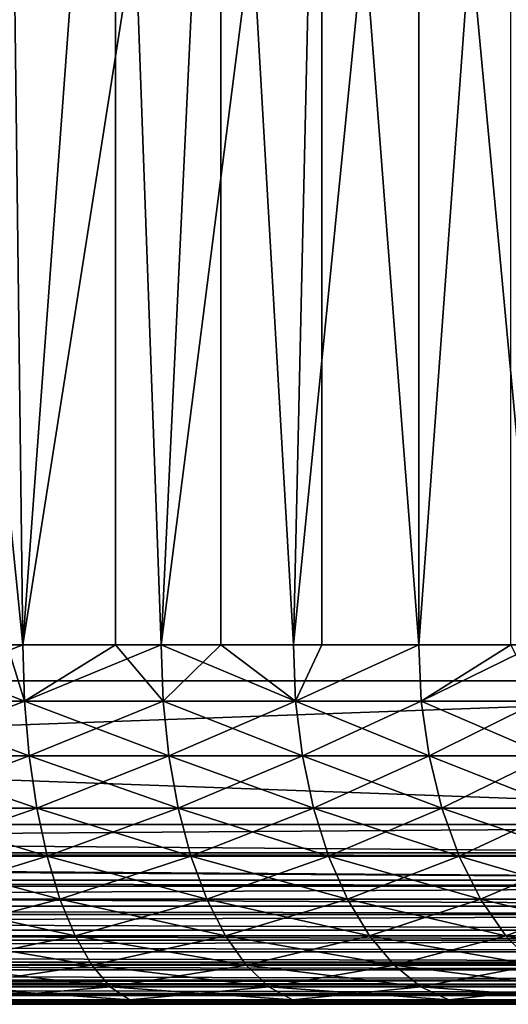
# Model space of a CAD drawing. Extents: x 0 to 508, y 0 to 665.
# Drawn here: x 486 to 489, y 0 to 5 of the extents above; entities that cross this region are included whole.
import ezdxf

# ---------------------------------------------------------------- set-up
doc = ezdxf.new("R2010")
doc.units = 0
doc.header["$MEASUREMENT"] = 0
doc.layers.get('0').update_dxf_attribs({"linetype": 'CONTINUOUS'})

msp = doc.modelspace()

# ---------------------------------------------------------------- linework, layer by layer
for points in [[(471.00061, 1.800001, 82.109467), (493.00061, 1.800001, 82.109467), (471.00061, 648.799988, 82.109467)], [(471.00061, 648.799988, 82.109467), (493.00061, 1.800001, 82.109467), (493.00061, 648.799988, 82.109467)], [(493.00061, 1.800001, 52.10947), (471.00061, 1.800001, 52.10947), (493.00061, 648.799988, 52.10947)], [(493.00061, 648.799988, 52.10947), (471.00061, 1.800001, 52.10947), (471.00061, 648.799988, 52.10947)], [(471.00061, 1.800001, 53.60947), (493.00061, 1.800001, 53.60947), (471.00061, 648.799988, 53.60947)], [(471.00061, 648.799988, 53.60947), (493.00061, 1.800001, 53.60947), (493.00061, 648.799988, 53.60947)], [(493.00061, 1.800001, 80.609467), (471.00061, 1.800001, 80.609467), (493.00061, 648.799988, 80.609467)], [(493.00061, 648.799988, 80.609467), (471.00061, 1.800001, 80.609467), (471.00061, 648.799988, 80.609467)], [(485.568298, 9.000003, 58.154831), (485.568298, 2.000034, 58.154831), (486.273804, 2.000034, 58.38797)], [(485.568298, 9.000003, 58.154831), (486.273804, 2.000034, 58.38797), (486.789612, 9.000003, 58.599331)], [(487.373993, 9.000003, 75.334557), (486.273804, 2.000034, 75.830963), (486.186707, 9.000003, 75.863167)], [(486.186707, 2.000034, 75.863167), (486.186707, 9.000003, 75.863167), (486.273804, 2.000034, 75.830963)], [(486.789612, 2.000034, 58.599331), (486.789612, 9.000003, 58.599331), (486.273804, 2.000034, 58.38797)], [(487.373993, 9.000003, 75.334557), (487.042511, 2.000034, 75.502441), (486.273804, 2.000034, 75.830963)], [(487.042511, 2.000034, 58.716492), (487.937103, 9.000003, 59.209469), (486.789612, 9.000003, 58.599331)], [(487.042511, 2.000034, 58.716492), (486.789612, 9.000003, 58.599331), (486.789612, 2.000034, 58.599331)], [(487.778503, 2.000034, 59.112591), (487.937103, 9.000003, 59.209469), (487.042511, 2.000034, 58.716492)], [(487.373993, 2.000034, 75.334557), (487.042511, 2.000034, 75.502441), (487.373993, 9.000003, 75.334557)], [(487.373993, 2.000034, 75.334557), (487.373993, 9.000003, 75.334557), (487.778503, 2.000034, 75.106354)], [(487.778503, 2.000034, 75.106354), (487.373993, 9.000003, 75.334557), (488.476105, 9.000003, 74.645859)], [(487.937103, 2.000034, 59.209469), (487.937103, 9.000003, 59.209469), (487.778503, 2.000034, 59.112591)], [(487.778503, 2.000034, 75.106354), (488.476105, 9.000003, 74.645859), (488.476105, 2.000034, 74.645859)], [(488.476105, 2.000034, 59.573071), (488.988495, 9.000003, 59.973381), (487.937103, 9.000003, 59.209469)], [(488.476105, 2.000034, 59.573071), (487.937103, 9.000003, 59.209469), (487.937103, 2.000034, 59.209469)], [(488.988495, 2.000034, 59.973381), (488.988495, 9.000003, 59.973381), (488.476105, 2.000034, 59.573071)], [(489.47171, 9.000003, 73.810478), (489.129608, 2.000034, 74.124702), (488.476105, 9.000003, 74.645859)], [(488.476105, 2.000034, 74.645859), (488.476105, 9.000003, 74.645859), (489.129608, 2.000034, 74.124702)], [(485.485413, 1.687109, 76.112999), (485.478912, 2.000034, 76.089256), (486.282501, 1.687109, 75.854012)], [(486.282501, 1.687109, 75.854012), (485.478912, 2.000034, 76.089256), (486.186707, 2.000034, 75.863167)], [(486.282501, 1.687109, 58.364922), (486.273804, 2.000034, 58.38797), (485.485413, 1.687109, 58.10593)], [(485.485413, 1.687109, 58.10593), (486.273804, 2.000034, 58.38797), (485.568298, 2.000034, 58.154831)], [(486.282501, 1.687109, 75.854012), (486.186707, 2.000034, 75.863167), (486.273804, 2.000034, 75.830963)], [(486.789612, 2.000034, 58.599331), (486.273804, 2.000034, 58.38797), (486.282501, 1.687109, 58.364922)], [(487.042511, 2.000034, 75.502441), (486.282501, 1.687109, 75.854012), (486.273804, 2.000034, 75.830963)], [(487.053101, 1.687109, 58.694302), (486.789612, 2.000034, 58.599331), (486.282501, 1.687109, 58.364922)], [(487.053101, 1.687109, 75.524628), (486.282501, 1.687109, 75.854012), (487.042511, 2.000034, 75.502441)], [(487.042511, 2.000034, 58.716492), (486.789612, 2.000034, 58.599331), (487.053101, 1.687109, 58.694302)], [(487.053101, 1.687109, 58.694302), (487.791199, 1.687109, 59.09145), (487.042511, 2.000034, 58.716492)], [(487.042511, 2.000034, 58.716492), (487.791199, 1.687109, 59.09145), (487.778503, 2.000034, 59.112591)], [(487.042511, 2.000034, 75.502441), (487.373993, 2.000034, 75.334557), (487.053101, 1.687109, 75.524628)], [(487.053101, 1.687109, 75.524628), (487.373993, 2.000034, 75.334557), (487.791199, 1.687109, 75.12748)], [(487.373993, 2.000034, 75.334557), (487.778503, 2.000034, 75.106354), (487.791199, 1.687109, 75.12748)], [(487.791199, 1.687109, 59.09145), (487.937103, 2.000034, 59.209469), (487.778503, 2.000034, 59.112591)], [(487.791199, 1.687109, 75.12748), (487.778503, 2.000034, 75.106354), (488.476105, 2.000034, 74.645859)], [(488.490601, 1.687109, 59.55315), (488.476105, 2.000034, 59.573071), (487.791199, 1.687109, 59.09145)], [(487.791199, 1.687109, 59.09145), (488.476105, 2.000034, 59.573071), (487.937103, 2.000034, 59.209469)], [(487.791199, 1.687109, 75.12748), (488.476105, 2.000034, 74.645859), (488.490601, 1.687109, 74.665779)], [(488.988495, 2.000034, 59.973381), (488.476105, 2.000034, 59.573071), (488.490601, 1.687109, 59.55315)], [(488.490601, 1.687109, 74.665779), (488.476105, 2.000034, 74.645859), (489.129608, 2.000034, 74.124702)], [(489.145813, 1.687109, 60.075691), (488.988495, 2.000034, 59.973381), (488.490601, 1.687109, 59.55315)], [(488.490601, 1.687109, 74.665779), (489.129608, 2.000034, 74.124702), (489.145813, 1.687109, 74.14325)], [(493.00061, 0.999987, 82.109467), (493.00061, 1.800001, 82.109467), (471.00061, 0.999987, 82.109467)], [(471.00061, 0.999987, 82.109467), (493.00061, 1.800001, 82.109467), (471.00061, 1.800001, 82.109467)], [(471.00061, 0.999987, 52.10947), (471.00061, 1.800001, 52.10947), (493.00061, 0.999987, 52.10947)], [(493.00061, 0.999987, 52.10947), (471.00061, 1.800001, 52.10947), (493.00061, 1.800001, 52.10947)], [(485.504913, 1.381993, 58.035309), (486.308197, 1.381993, 58.296322), (485.485413, 1.687109, 58.10593)], [(485.485413, 1.687109, 58.10593), (486.308197, 1.381993, 58.296322), (486.282501, 1.687109, 58.364922)], [(486.282501, 1.687109, 75.854012), (485.504913, 1.381993, 76.183617), (485.485413, 1.687109, 76.112999)], [(486.308197, 1.381993, 75.922607), (485.504913, 1.381993, 76.183617), (486.282501, 1.687109, 75.854012)], [(487.053101, 1.687109, 58.694302), (486.282501, 1.687109, 58.364922), (487.0849, 1.381993, 58.6283)], [(487.0849, 1.381993, 58.6283), (486.282501, 1.687109, 58.364922), (486.308197, 1.381993, 58.296322)], [(487.053101, 1.687109, 75.524628), (486.308197, 1.381993, 75.922607), (486.282501, 1.687109, 75.854012)], [(487.0849, 1.381993, 75.59063), (486.308197, 1.381993, 75.922607), (487.053101, 1.687109, 75.524628)], [(487.0849, 1.381993, 58.6283), (487.828705, 1.381993, 59.028549), (487.053101, 1.687109, 58.694302)], [(487.053101, 1.687109, 58.694302), (487.828705, 1.381993, 59.028549), (487.791199, 1.687109, 59.09145)], [(487.053101, 1.687109, 75.524628), (487.791199, 1.687109, 75.12748), (487.0849, 1.381993, 75.59063)], [(487.0849, 1.381993, 75.59063), (487.791199, 1.687109, 75.12748), (487.828705, 1.381993, 75.190376)], [(487.828705, 1.381993, 59.028549), (488.533691, 1.381993, 59.493881), (487.791199, 1.687109, 59.09145)], [(487.791199, 1.687109, 59.09145), (488.533691, 1.381993, 59.493881), (488.490601, 1.687109, 59.55315)], [(488.490601, 1.687109, 74.665779), (487.828705, 1.381993, 75.190376), (487.791199, 1.687109, 75.12748)], [(488.533691, 1.381993, 74.72506), (487.828705, 1.381993, 75.190376), (488.490601, 1.687109, 74.665779)], [(489.145813, 1.687109, 74.14325), (488.533691, 1.381993, 74.72506), (488.490601, 1.687109, 74.665779)], [(489.145813, 1.687109, 60.075691), (488.490601, 1.687109, 59.55315), (489.194092, 1.381993, 60.020512)], [(489.194092, 1.381993, 60.020512), (488.490601, 1.687109, 59.55315), (488.533691, 1.381993, 59.493881)], [(489.194092, 1.381993, 74.198418), (488.533691, 1.381993, 74.72506), (489.145813, 1.687109, 74.14325)], [(485.536896, 1.092017, 57.91954), (486.350403, 1.092017, 58.18388), (485.504913, 1.381993, 58.035309)], [(485.504913, 1.381993, 58.035309), (486.350403, 1.092017, 58.18388), (486.308197, 1.381993, 58.296322)], [(486.308197, 1.381993, 75.922607), (485.536896, 1.092017, 76.299393), (485.504913, 1.381993, 76.183617)], [(486.350403, 1.092017, 76.035049), (485.536896, 1.092017, 76.299393), (486.308197, 1.381993, 75.922607)], [(487.0849, 1.381993, 58.6283), (486.308197, 1.381993, 58.296322), (487.136993, 1.092017, 58.520088)], [(487.136993, 1.092017, 58.520088), (486.308197, 1.381993, 58.296322), (486.350403, 1.092017, 58.18388)], [(487.0849, 1.381993, 75.59063), (486.350403, 1.092017, 76.035049), (486.308197, 1.381993, 75.922607)], [(487.136993, 1.092017, 75.698837), (486.350403, 1.092017, 76.035049), (487.0849, 1.381993, 75.59063)], [(487.136993, 1.092017, 58.520088), (487.890289, 1.092017, 58.925461), (487.0849, 1.381993, 58.6283)], [(487.0849, 1.381993, 58.6283), (487.890289, 1.092017, 58.925461), (487.828705, 1.381993, 59.028549)], [(487.0849, 1.381993, 75.59063), (487.828705, 1.381993, 75.190376), (487.136993, 1.092017, 75.698837)], [(487.136993, 1.092017, 75.698837), (487.828705, 1.381993, 75.190376), (487.890289, 1.092017, 75.29348)], [(487.890289, 1.092017, 58.925461), (488.604187, 1.092017, 59.396709), (487.828705, 1.381993, 59.028549)], [(487.828705, 1.381993, 59.028549), (488.604187, 1.092017, 59.396709), (488.533691, 1.381993, 59.493881)], [(488.533691, 1.381993, 74.72506), (487.890289, 1.092017, 75.29348), (487.828705, 1.381993, 75.190376)], [(488.604187, 1.092017, 74.82222), (487.890289, 1.092017, 75.29348), (488.533691, 1.381993, 74.72506)], [(489.194092, 1.381993, 74.198418), (488.604187, 1.092017, 74.82222), (488.533691, 1.381993, 74.72506)], [(489.194092, 1.381993, 60.020512), (488.533691, 1.381993, 59.493881), (489.273102, 1.092017, 59.930069)], [(489.273102, 1.092017, 59.930069), (488.533691, 1.381993, 59.493881), (488.604187, 1.092017, 59.396709)], [(489.273102, 1.092017, 74.288857), (488.604187, 1.092017, 74.82222), (489.194092, 1.381993, 74.198418)], [(485.580505, 0.824451, 57.761471), (486.408112, 0.824451, 58.030361), (485.536896, 1.092017, 57.91954)], [(485.536896, 1.092017, 57.91954), (486.408112, 0.824451, 58.030361), (486.350403, 1.092017, 58.18388)], [(486.350403, 1.092017, 76.035049), (485.580505, 0.824451, 76.457458), (485.536896, 1.092017, 76.299393)], [(486.408112, 0.824451, 76.188568), (485.580505, 0.824451, 76.457458), (486.350403, 1.092017, 76.035049)], [(487.136993, 1.092017, 58.520088), (486.350403, 1.092017, 58.18388), (487.208191, 0.824451, 58.372349)], [(487.208191, 0.824451, 58.372349), (486.350403, 1.092017, 58.18388), (486.408112, 0.824451, 58.030361)], [(487.136993, 1.092017, 75.698837), (486.408112, 0.824451, 76.188568), (486.350403, 1.092017, 76.035049)], [(487.208191, 0.824451, 75.846581), (486.408112, 0.824451, 76.188568), (487.136993, 1.092017, 75.698837)], [(487.208191, 0.824451, 58.372349), (487.974396, 0.824451, 58.784691), (487.136993, 1.092017, 58.520088)], [(487.136993, 1.092017, 58.520088), (487.974396, 0.824451, 58.784691), (487.890289, 1.092017, 58.925461)], [(487.136993, 1.092017, 75.698837), (487.890289, 1.092017, 75.29348), (487.208191, 0.824451, 75.846581)], [(487.208191, 0.824451, 75.846581), (487.890289, 1.092017, 75.29348), (487.974396, 0.824451, 75.434242)], [(487.974396, 0.824451, 58.784691), (488.700592, 0.824451, 59.26405), (487.890289, 1.092017, 58.925461)], [(487.890289, 1.092017, 58.925461), (488.700592, 0.824451, 59.26405), (488.604187, 1.092017, 59.396709)], [(488.604187, 1.092017, 74.82222), (487.974396, 0.824451, 75.434242), (487.890289, 1.092017, 75.29348)], [(488.700592, 0.824451, 74.95488), (487.974396, 0.824451, 75.434242), (488.604187, 1.092017, 74.82222)], [(489.273102, 1.092017, 74.288857), (488.700592, 0.824451, 74.95488), (488.604187, 1.092017, 74.82222)], [(489.273102, 1.092017, 59.930069), (488.604187, 1.092017, 59.396709), (489.381012, 0.824451, 59.80658)], [(489.381012, 0.824451, 59.80658), (488.604187, 1.092017, 59.396709), (488.700592, 0.824451, 59.26405)], [(489.381012, 0.824451, 74.412354), (488.700592, 0.824451, 74.95488), (489.273102, 1.092017, 74.288857)], [(493.00061, 0.826359, 52.12466), (471.00061, 0.843584, 52.12178), (471.00061, 0.999987, 52.10947)], [(493.00061, 0.826359, 52.12466), (471.00061, 0.999987, 52.10947), (493.00061, 0.999987, 52.10947)], [(471.00061, 0.843584, 82.097153), (493.00061, 0.843584, 82.097153), (493.00061, 0.999987, 82.109467)], [(471.00061, 0.843584, 82.097153), (493.00061, 0.999987, 82.109467), (471.00061, 0.999987, 82.109467)], [(493.00061, 0.690997, 52.158409), (471.00061, 0.690997, 52.158409), (471.00061, 0.843584, 52.12178)], [(493.00061, 0.690997, 52.158409), (471.00061, 0.843584, 52.12178), (493.00061, 0.826359, 52.12466)], [(471.00061, 0.826359, 82.094269), (493.00061, 0.826359, 82.094269), (471.00061, 0.843584, 82.097153)], [(493.00061, 0.826359, 82.094269), (493.00061, 0.843584, 82.097153), (471.00061, 0.843584, 82.097153)], [(471.00061, 0.690997, 82.060516), (493.00061, 0.690997, 82.060516), (471.00061, 0.826359, 82.094269)], [(471.00061, 0.826359, 82.094269), (493.00061, 0.690997, 82.060516), (493.00061, 0.826359, 82.094269)], [(485.634705, 0.585794, 57.564991), (486.479706, 0.585794, 57.839539), (485.580505, 0.824451, 57.761471)], [(485.580505, 0.824451, 57.761471), (486.479706, 0.585794, 57.839539), (486.408112, 0.824451, 58.030361)], [(486.408112, 0.824451, 76.188568), (485.634705, 0.585794, 76.653938), (485.580505, 0.824451, 76.457458)], [(486.479706, 0.585794, 76.379402), (485.634705, 0.585794, 76.653938), (486.408112, 0.824451, 76.188568)], [(487.208191, 0.824451, 58.372349), (486.408112, 0.824451, 58.030361), (487.2966, 0.585794, 58.188721)], [(487.2966, 0.585794, 58.188721), (486.408112, 0.824451, 58.030361), (486.479706, 0.585794, 57.839539)], [(487.208191, 0.824451, 75.846581), (486.479706, 0.585794, 76.379402), (486.408112, 0.824451, 76.188568)], [(487.2966, 0.585794, 76.03022), (486.479706, 0.585794, 76.379402), (487.208191, 0.824451, 75.846581)], [(487.2966, 0.585794, 58.188721), (488.07901, 0.585794, 58.609718), (487.208191, 0.824451, 58.372349)], [(487.208191, 0.824451, 58.372349), (488.07901, 0.585794, 58.609718), (487.974396, 0.824451, 58.784691)], [(487.208191, 0.824451, 75.846581), (487.974396, 0.824451, 75.434242), (487.2966, 0.585794, 76.03022)], [(487.2966, 0.585794, 76.03022), (487.974396, 0.824451, 75.434242), (488.07901, 0.585794, 75.609207)], [(488.07901, 0.585794, 58.609718), (488.820404, 0.585794, 59.099159), (487.974396, 0.824451, 58.784691)], [(487.974396, 0.824451, 58.784691), (488.820404, 0.585794, 59.099159), (488.700592, 0.824451, 59.26405)], [(488.700592, 0.824451, 74.95488), (488.07901, 0.585794, 75.609207), (487.974396, 0.824451, 75.434242)], [(488.820404, 0.585794, 75.119766), (488.07901, 0.585794, 75.609207), (488.700592, 0.824451, 74.95488)], [(489.381012, 0.824451, 74.412354), (488.820404, 0.585794, 75.119766), (488.700592, 0.824451, 74.95488)], [(489.381012, 0.824451, 59.80658), (488.700592, 0.824451, 59.26405), (489.515106, 0.585794, 59.653091)], [(489.515106, 0.585794, 59.653091), (488.700592, 0.824451, 59.26405), (488.820404, 0.585794, 59.099159)], [(489.515106, 0.585794, 74.565842), (488.820404, 0.585794, 75.119766), (489.381012, 0.824451, 74.412354)], [(493.00061, 0.657976, 52.169769), (471.00061, 0.546038, 52.21846), (471.00061, 0.690997, 52.158409)], [(493.00061, 0.657976, 52.169769), (471.00061, 0.690997, 52.158409), (493.00061, 0.690997, 52.158409)], [(471.00061, 0.657976, 82.049156), (493.00061, 0.657976, 82.049156), (471.00061, 0.690997, 82.060516)], [(471.00061, 0.690997, 82.060516), (493.00061, 0.657976, 82.049156), (493.00061, 0.690997, 82.060516)], [(493.00061, 0.546038, 52.21846), (471.00061, 0.546038, 52.21846), (493.00061, 0.657976, 52.169769)], [(471.00061, 0.546038, 82.000473), (493.00061, 0.546038, 82.000473), (471.00061, 0.657976, 82.049156)], [(471.00061, 0.657976, 82.049156), (493.00061, 0.546038, 82.000473), (493.00061, 0.657976, 82.049156)], [(485.698212, 0.381947, 57.334949), (486.563507, 0.381947, 57.616112), (485.634705, 0.585794, 57.564991)], [(485.634705, 0.585794, 57.564991), (486.563507, 0.381947, 57.616112), (486.479706, 0.585794, 57.839539)], [(486.479706, 0.585794, 76.379402), (485.698212, 0.381947, 76.88398), (485.634705, 0.585794, 76.653938)], [(486.563507, 0.381947, 76.602821), (485.698212, 0.381947, 76.88398), (486.479706, 0.585794, 76.379402)], [(487.2966, 0.585794, 58.188721), (486.479706, 0.585794, 57.839539), (487.400208, 0.381947, 57.973709)], [(487.400208, 0.381947, 57.973709), (486.479706, 0.585794, 57.839539), (486.563507, 0.381947, 57.616112)], [(487.2966, 0.585794, 76.03022), (486.563507, 0.381947, 76.602821), (486.479706, 0.585794, 76.379402)], [(487.400208, 0.381947, 76.245232), (486.563507, 0.381947, 76.602821), (487.2966, 0.585794, 76.03022)], [(487.400208, 0.381947, 57.973709), (488.201385, 0.381947, 58.404861), (487.2966, 0.585794, 58.188721)], [(487.2966, 0.585794, 58.188721), (488.201385, 0.381947, 58.404861), (488.07901, 0.585794, 58.609718)], [(487.2966, 0.585794, 76.03022), (488.07901, 0.585794, 75.609207), (487.400208, 0.381947, 76.245232)], [(487.400208, 0.381947, 76.245232), (488.07901, 0.585794, 75.609207), (488.201385, 0.381947, 75.814079)], [(488.201385, 0.381947, 58.404861), (488.960693, 0.381947, 58.90609), (488.07901, 0.585794, 58.609718)], [(488.07901, 0.585794, 58.609718), (488.960693, 0.381947, 58.90609), (488.820404, 0.585794, 59.099159)], [(488.820404, 0.585794, 75.119766), (488.201385, 0.381947, 75.814079), (488.07901, 0.585794, 75.609207)], [(488.960693, 0.381947, 75.312843), (488.201385, 0.381947, 75.814079), (488.820404, 0.585794, 75.119766)], [(489.515106, 0.585794, 74.565842), (488.960693, 0.381947, 75.312843), (488.820404, 0.585794, 75.119766)], [(489.515106, 0.585794, 59.653091), (488.820404, 0.585794, 59.099159), (489.672089, 0.381947, 59.47337)], [(489.672089, 0.381947, 59.47337), (488.820404, 0.585794, 59.099159), (488.960693, 0.381947, 58.90609)], [(489.672089, 0.381947, 74.74556), (488.960693, 0.381947, 75.312843), (489.515106, 0.585794, 74.565842)], [(493.00061, 0.500023, 52.243439), (471.00061, 0.412226, 52.300449), (471.00061, 0.546038, 52.21846)], [(493.00061, 0.500023, 52.243439), (471.00061, 0.546038, 52.21846), (493.00061, 0.546038, 52.21846)], [(471.00061, 0.500023, 81.975487), (493.00061, 0.500023, 81.975487), (471.00061, 0.546038, 82.000473)], [(471.00061, 0.546038, 82.000473), (493.00061, 0.500023, 81.975487), (493.00061, 0.546038, 82.000473)], [(493.00061, 0.412226, 52.300449), (471.00061, 0.412226, 52.300449), (493.00061, 0.500023, 52.243439)], [(471.00061, 0.412226, 81.91848), (493.00061, 0.412226, 81.91848), (471.00061, 0.500023, 81.975487)], [(471.00061, 0.500023, 81.975487), (493.00061, 0.412226, 81.91848), (493.00061, 0.500023, 81.975487)], [(493.00061, 0.357211, 52.343418), (471.00061, 0.292897, 52.402359), (471.00061, 0.412226, 52.300449)], [(493.00061, 0.357211, 52.343418), (471.00061, 0.412226, 52.300449), (493.00061, 0.412226, 52.300449)], [(471.00061, 0.357211, 81.875511), (493.00061, 0.357211, 81.875511), (471.00061, 0.412226, 81.91848)], [(471.00061, 0.412226, 81.91848), (493.00061, 0.357211, 81.875511), (493.00061, 0.412226, 81.91848)], [(493.00061, 0.292897, 52.402359), (471.00061, 0.292897, 52.402359), (493.00061, 0.357211, 52.343418)], [(471.00061, 0.292897, 81.816566), (493.00061, 0.292897, 81.816566), (471.00061, 0.357211, 81.875511)], [(471.00061, 0.357211, 81.875511), (493.00061, 0.292897, 81.816566), (493.00061, 0.357211, 81.875511)], [(485.769409, 0.217974, 57.077), (486.657501, 0.217974, 57.365582), (485.698212, 0.381947, 57.334949)], [(485.698212, 0.381947, 57.334949), (486.657501, 0.217974, 57.365582), (486.563507, 0.381947, 57.616112)], [(486.563507, 0.381947, 76.602821), (485.769409, 0.217974, 77.14193), (485.698212, 0.381947, 76.88398)], [(486.657501, 0.217974, 76.853348), (485.769409, 0.217974, 77.14193), (486.563507, 0.381947, 76.602821)], [(487.400208, 0.381947, 57.973709), (486.563507, 0.381947, 57.616112), (487.516296, 0.217974, 57.732609)], [(487.516296, 0.217974, 57.732609), (486.563507, 0.381947, 57.616112), (486.657501, 0.217974, 57.365582)], [(487.400208, 0.381947, 76.245232), (486.657501, 0.217974, 76.853348), (486.563507, 0.381947, 76.602821)], [(487.516296, 0.217974, 76.48632), (486.657501, 0.217974, 76.853348), (487.400208, 0.381947, 76.245232)], [(487.516296, 0.217974, 57.732609), (488.338593, 0.217974, 58.17514), (487.400208, 0.381947, 57.973709)], [(487.400208, 0.381947, 57.973709), (488.338593, 0.217974, 58.17514), (488.201385, 0.381947, 58.404861)], [(487.400208, 0.381947, 76.245232), (488.201385, 0.381947, 75.814079), (487.516296, 0.217974, 76.48632)], [(487.516296, 0.217974, 76.48632), (488.201385, 0.381947, 75.814079), (488.338593, 0.217974, 76.043793)], [(488.338593, 0.217974, 58.17514), (489.118011, 0.217974, 58.68961), (488.201385, 0.381947, 58.404861)], [(488.201385, 0.381947, 58.404861), (489.118011, 0.217974, 58.68961), (488.960693, 0.381947, 58.90609)], [(488.960693, 0.381947, 75.312843), (488.338593, 0.217974, 76.043793), (488.201385, 0.381947, 75.814079)], [(489.118011, 0.217974, 75.529327), (488.338593, 0.217974, 76.043793), (488.960693, 0.381947, 75.312843)], [(489.672089, 0.381947, 74.74556), (489.118011, 0.217974, 75.529327), (488.960693, 0.381947, 75.312843)], [(489.672089, 0.381947, 59.47337), (488.960693, 0.381947, 58.90609), (489.848114, 0.217974, 59.271858)], [(489.848114, 0.217974, 59.271858), (488.960693, 0.381947, 58.90609), (489.118011, 0.217974, 58.68961)], [(493.00061, 0.233948, 52.466679), (471.00061, 0.190973, 52.521679), (471.00061, 0.292897, 52.402359)], [(493.00061, 0.233948, 52.466679), (471.00061, 0.292897, 52.402359), (493.00061, 0.292897, 52.402359)], [(471.00061, 0.233948, 81.752251), (493.00061, 0.233948, 81.752251), (471.00061, 0.292897, 81.816566)], [(471.00061, 0.292897, 81.816566), (493.00061, 0.233948, 81.752251), (493.00061, 0.292897, 81.816566)], [(493.00061, 0.190973, 52.521679), (471.00061, 0.190973, 52.521679), (493.00061, 0.233948, 52.466679)], [(471.00061, 0.190973, 81.69725), (493.00061, 0.190973, 81.69725), (471.00061, 0.233948, 81.752251)], [(471.00061, 0.233948, 81.752251), (493.00061, 0.190973, 81.69725), (493.00061, 0.233948, 81.752251)], [(493.00061, 0.133991, 52.60947), (471.00061, 0.109017, 52.655479), (471.00061, 0.190973, 52.521679)], [(493.00061, 0.133991, 52.60947), (471.00061, 0.190973, 52.521679), (493.00061, 0.190973, 52.521679)], [(471.00061, 0.133991, 81.609467), (493.00061, 0.133991, 81.609467), (471.00061, 0.190973, 81.69725)], [(471.00061, 0.190973, 81.69725), (493.00061, 0.133991, 81.609467), (493.00061, 0.190973, 81.69725)], [(485.846497, 0.097871, 56.797508), (486.759399, 0.097871, 57.094131), (485.769409, 0.217974, 57.077)], [(485.769409, 0.217974, 57.077), (486.759399, 0.097871, 57.094131), (486.657501, 0.217974, 57.365582)], [(486.657501, 0.217974, 76.853348), (485.846497, 0.097871, 77.421432), (485.769409, 0.217974, 77.14193)], [(486.759399, 0.097871, 77.124809), (485.846497, 0.097871, 77.421432), (486.657501, 0.217974, 76.853348)], [(487.516296, 0.217974, 57.732609), (486.657501, 0.217974, 57.365582), (487.64209, 0.097871, 57.471378)], [(487.64209, 0.097871, 57.471378), (486.657501, 0.217974, 57.365582), (486.759399, 0.097871, 57.094131)], [(487.516296, 0.217974, 76.48632), (486.759399, 0.097871, 77.124809), (486.657501, 0.217974, 76.853348)], [(487.64209, 0.097871, 76.747551), (486.759399, 0.097871, 77.124809), (487.516296, 0.217974, 76.48632)], [(487.64209, 0.097871, 57.471378), (488.487305, 0.097871, 57.926239), (487.516296, 0.217974, 57.732609)], [(487.516296, 0.217974, 57.732609), (488.487305, 0.097871, 57.926239), (488.338593, 0.217974, 58.17514)], [(487.516296, 0.217974, 76.48632), (488.338593, 0.217974, 76.043793), (487.64209, 0.097871, 76.747551)], [(487.64209, 0.097871, 76.747551), (488.338593, 0.217974, 76.043793), (488.487305, 0.097871, 76.292686)], [(488.487305, 0.097871, 57.926239), (489.288391, 0.097871, 58.455029), (488.338593, 0.217974, 58.17514)], [(488.338593, 0.217974, 58.17514), (489.288391, 0.097871, 58.455029), (489.118011, 0.217974, 58.68961)], [(489.118011, 0.217974, 75.529327), (488.487305, 0.097871, 76.292686), (488.338593, 0.217974, 76.043793)], [(489.288391, 0.097871, 75.763901), (488.487305, 0.097871, 76.292686), (489.118011, 0.217974, 75.529327)], [(493.00061, 0.109017, 52.655479), (471.00061, 0.109017, 52.655479), (493.00061, 0.133991, 52.60947)], [(471.00061, 0.109017, 81.563461), (493.00061, 0.109017, 81.563461), (471.00061, 0.133991, 81.609467)], [(471.00061, 0.133991, 81.609467), (493.00061, 0.109017, 81.563461), (493.00061, 0.133991, 81.609467)], [(493.00061, 0.06032, 52.767448), (471.00061, 0.048935, 52.800449), (471.00061, 0.109017, 52.655479)], [(493.00061, 0.06032, 52.767448), (471.00061, 0.109017, 52.655479), (493.00061, 0.109017, 52.655479)], [(471.00061, 0.06032, 81.451492), (493.00061, 0.06032, 81.451492), (471.00061, 0.109017, 81.563461)], [(471.00061, 0.109017, 81.563461), (493.00061, 0.06032, 81.451492), (493.00061, 0.109017, 81.563461)], [(493.00061, 0.048935, 52.800449), (471.00061, 0.048935, 52.800449), (493.00061, 0.06032, 52.767448)], [(471.00061, 0.048935, 81.41848), (493.00061, 0.048935, 81.41848), (471.00061, 0.06032, 81.451492)], [(471.00061, 0.06032, 81.451492), (493.00061, 0.048935, 81.41848), (493.00061, 0.06032, 81.451492)], [(485.927704, 0.024617, 56.503342), (486.866699, 0.024617, 56.808418), (485.846497, 0.097871, 56.797508)], [(485.846497, 0.097871, 56.797508), (486.866699, 0.024617, 56.808418), (486.759399, 0.097871, 57.094131)], [(486.759399, 0.097871, 77.124809), (485.927704, 0.024617, 77.715591), (485.846497, 0.097871, 77.421432)], [(486.866699, 0.024617, 77.410507), (485.927704, 0.024617, 77.715591), (486.759399, 0.097871, 77.124809)], [(487.64209, 0.097871, 57.471378), (486.759399, 0.097871, 57.094131), (487.774506, 0.024617, 57.196442)], [(487.774506, 0.024617, 57.196442), (486.759399, 0.097871, 57.094131), (486.866699, 0.024617, 56.808418)], [(487.64209, 0.097871, 76.747551), (486.866699, 0.024617, 77.410507), (486.759399, 0.097871, 77.124809)], [(487.774506, 0.024617, 77.022491), (486.866699, 0.024617, 77.410507), (487.64209, 0.097871, 76.747551)], [(487.774506, 0.024617, 57.196442), (488.64389, 0.024617, 57.664268), (487.64209, 0.097871, 57.471378)], [(487.64209, 0.097871, 57.471378), (488.64389, 0.024617, 57.664268), (488.487305, 0.097871, 57.926239)], [(487.64209, 0.097871, 76.747551), (488.487305, 0.097871, 76.292686), (487.774506, 0.024617, 77.022491)], [(487.774506, 0.024617, 77.022491), (488.487305, 0.097871, 76.292686), (488.64389, 0.024617, 76.554657)], [(488.64389, 0.024617, 57.664268), (489.467804, 0.024617, 58.208149), (488.487305, 0.097871, 57.926239)], [(488.487305, 0.097871, 57.926239), (489.467804, 0.024617, 58.208149), (489.288391, 0.097871, 58.455029)], [(489.288391, 0.097871, 75.763901), (488.64389, 0.024617, 76.554657), (488.487305, 0.097871, 76.292686)], [(489.467804, 0.024617, 76.01078), (488.64389, 0.024617, 76.554657), (489.288391, 0.097871, 75.763901)], [(493.00061, 0.015199, 52.935822), (471.00061, 0.012338, 52.95303), (471.00061, 0.048935, 52.800449)], [(493.00061, 0.015199, 52.935822), (471.00061, 0.048935, 52.800449), (493.00061, 0.048935, 52.800449)], [(471.00061, 0.015199, 81.283112), (493.00061, 0.015199, 81.283112), (471.00061, 0.048935, 81.41848)], [(471.00061, 0.048935, 81.41848), (493.00061, 0.015199, 81.283112), (493.00061, 0.048935, 81.41848)], [(493.00061, 0, 53.10947), (471.00061, 0.012338, 52.95303), (493.00061, 0.015199, 52.935822)], [(471.00061, 0.012338, 81.2659), (493.00061, 0.012338, 81.2659), (471.00061, 0.015199, 81.283112)], [(471.00061, 0.015199, 81.283112), (493.00061, 0.012338, 81.2659), (493.00061, 0.015199, 81.283112)], [(493.00061, 0, 53.10947), (471.00061, 0, 53.10947), (471.00061, 0.012338, 52.95303)], [(493.00061, 0, 81.109467), (493.00061, 0.012338, 81.2659), (471.00061, 0, 81.109467)], [(471.00061, 0, 81.109467), (493.00061, 0.012338, 81.2659), (471.00061, 0.012338, 81.2659)], [(493.00061, 0, 53.10947), (483.00061, 0, 55.793968), (471.00061, 0, 53.10947)], [(471.00061, 0, 81.109467), (483.00061, 0, 78.424973), (493.00061, 0, 81.109467)], [(493.00061, 0, 53.10947), (484.014893, 0, 55.83952), (483.00061, 0, 55.793968)], [(493.00061, 0, 81.109467), (483.00061, 0, 78.424973), (484.014893, 0, 78.37941)], [(485.021088, 0, 55.975811), (484.014893, 0, 55.83952), (493.00061, 0, 53.10947)], [(493.00061, 0, 81.109467), (484.014893, 0, 78.37941), (485.021088, 0, 78.243118)], [(493.00061, 0, 53.10947), (486.010986, 0, 56.20174), (485.021088, 0, 55.975811)], [(485.021088, 0, 78.243118), (486.010986, 0, 78.017189), (493.00061, 0, 81.109467)], [(486.010986, 0, 56.20174), (486.976593, 0, 56.515499), (485.927704, 0.024617, 56.503342)], [(485.927704, 0.024617, 56.503342), (486.976593, 0, 56.515499), (486.866699, 0.024617, 56.808418)], [(486.866699, 0.024617, 77.410507), (486.010986, 0, 78.017189), (485.927704, 0.024617, 77.715591)], [(486.976593, 0, 77.70343), (486.010986, 0, 78.017189), (486.866699, 0.024617, 77.410507)], [(493.00061, 0, 53.10947), (486.976593, 0, 56.515499), (486.010986, 0, 56.20174)], [(493.00061, 0, 81.109467), (486.010986, 0, 78.017189), (486.976593, 0, 77.70343)], [(487.774506, 0.024617, 57.196442), (486.866699, 0.024617, 56.808418), (487.910187, 0, 56.914551)], [(487.910187, 0, 56.914551), (486.866699, 0.024617, 56.808418), (486.976593, 0, 56.515499)], [(487.774506, 0.024617, 77.022491), (486.976593, 0, 77.70343), (486.866699, 0.024617, 77.410507)], [(487.910187, 0, 77.304382), (486.976593, 0, 77.70343), (487.774506, 0.024617, 77.022491)], [(487.910187, 0, 56.914551), (486.976593, 0, 56.515499), (493.00061, 0, 53.10947)], [(493.00061, 0, 81.109467), (486.976593, 0, 77.70343), (487.910187, 0, 77.304382)], [(487.910187, 0, 56.914551), (488.804291, 0, 57.395691), (487.774506, 0.024617, 57.196442)], [(487.774506, 0.024617, 57.196442), (488.804291, 0, 57.395691), (488.64389, 0.024617, 57.664268)], [(487.774506, 0.024617, 77.022491), (488.64389, 0.024617, 76.554657), (487.910187, 0, 77.304382)], [(487.910187, 0, 77.304382), (488.64389, 0.024617, 76.554657), (488.804291, 0, 76.823242)], [(487.910187, 0, 77.304382), (488.804291, 0, 76.823242), (493.00061, 0, 81.109467)], [(493.00061, 0, 53.10947), (488.804291, 0, 57.395691), (487.910187, 0, 56.914551)], [(488.804291, 0, 57.395691), (489.651703, 0, 57.955029), (488.64389, 0.024617, 57.664268)], [(488.64389, 0.024617, 57.664268), (489.651703, 0, 57.955029), (489.467804, 0.024617, 58.208149)], [(489.467804, 0.024617, 76.01078), (488.804291, 0, 76.823242), (488.64389, 0.024617, 76.554657)], [(489.651703, 0, 76.263901), (488.804291, 0, 76.823242), (489.467804, 0.024617, 76.01078)], [(493.00061, 0, 81.109467), (488.804291, 0, 76.823242), (489.651703, 0, 76.263901)], [(493.00061, 0, 53.10947), (489.651703, 0, 57.955029), (488.804291, 0, 57.395691)]]:
    msp.add_3dface(points)

doc.saveas('drawing.dxf')
